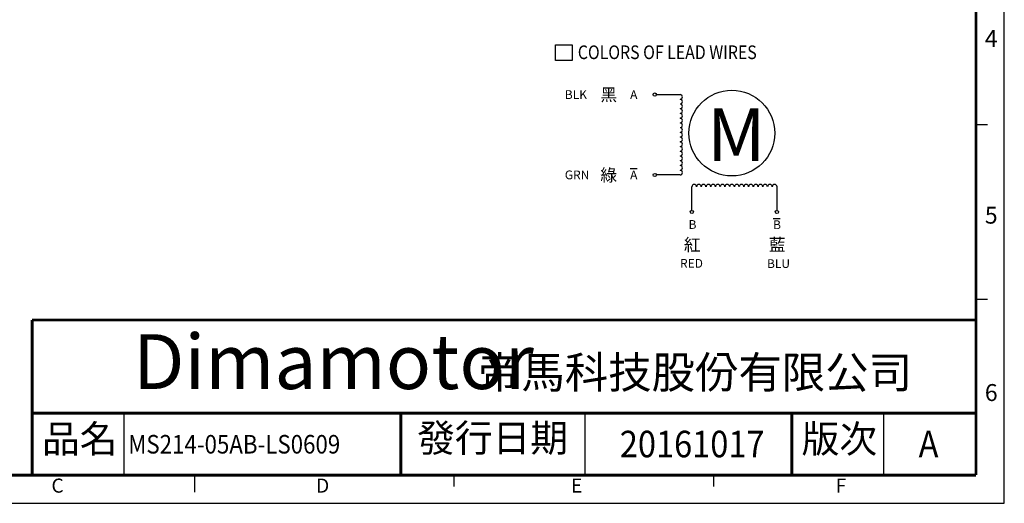
# Model space of a CAD drawing. Units: millimetres. Extents: x 0 to 153, y 0 to 104.
# Drawn here: x 60 to 153, y 0 to 46 of the extents above; entities that cross this region are included whole.
import ezdxf

# ---------------------------------------------------------------- set-up
doc = ezdxf.new("R2010")
doc.units = ezdxf.units.MM
doc.layers.add('TEXT', color=3, linetype='Continuous')
doc.layers.add('圖框', color=7, linetype='Continuous')
doc.styles.add('Arial', font='arial.ttf', dxfattribs={"height": 2.5})
doc.styles.add('IMPACT', font='impact.ttf', dxfattribs={"height": 2.5})
doc.styles.add('ROMANS', font='romans')
doc.styles.get("Standard").update_dxf_attribs({"font": 'txt.shx', "height": 1.8, "bigfont": 'chineset.shx'})

# ---------------------------------------------------------------- blocks, each defined once
blk = doc.blocks.new('A$C390C0F3E')
at = {"color": 1}
for p, q in [((11.88, 20.76), (14.66, 20.76)), ((14.66, 11.29), (11.88, 11.29)), ((16.05, 7.12), (16.05, 9.9)), ((26.07, 9.9), (26.07, 7.12))]:
    blk.add_line(p, q, dxfattribs=at)
at = {"color": 4}
for centre in [(11.69, 20.76), (11.69, 11.29), (16.05, 6.93), (26.07, 6.93)]:
    blk.add_circle(centre, 0.189, dxfattribs=at)
blk.add_circle((20.76, 16.22), 5.05)
at = {"color": 1}
for centre, start, end in [((14.66, 20.48), 270, 90), ((14.66, 19.93), 270, 90), ((14.66, 19.37), 270, 90), ((14.66, 18.81), 270, 90), ((14.66, 18.26), 270, 90), ((14.66, 17.7), 270, 90), ((14.66, 17.14), 270, 90), ((14.66, 16.58), 270, 90), ((14.66, 16.03), 270, 90), ((14.66, 15.47), 270, 90), ((14.66, 14.91), 270, 90), ((14.66, 14.36), 270, 90), ((14.66, 13.8), 270, 90), ((14.66, 13.24), 270, 90), ((14.66, 12.69), 270, 90), ((14.66, 12.13), 270, 90), ((14.66, 11.57), 270, 90), ((16.33, 9.9), 0, 180), ((16.89, 9.9), 0, 180), ((17.44, 9.9), 0, 180), ((18, 9.9), 0, 180), ((18.56, 9.9), 0, 180), ((19.11, 9.9), 0, 180), ((19.67, 9.9), 0, 180), ((20.23, 9.9), 0, 180), ((20.78, 9.9), 0, 180), ((21.34, 9.9), 0, 180), ((21.9, 9.9), 0, 180), ((22.46, 9.9), 0, 180), ((23.01, 9.9), 0, 180), ((23.57, 9.9), 0, 180), ((24.13, 9.9), 0, 180), ((24.68, 9.9), 0, 180), ((25.24, 9.9), 0, 180), ((25.8, 9.9), 0, 180)]:
    blk.add_arc(centre, 0.278, start, end, dxfattribs=at)
at = {"layer": 'TEXT', "color": 5}
for p, q in [((0, 26.61), (1.98, 26.61)), ((0, 24.76), (0, 26.61)), ((1.98, 26.61), (1.98, 24.76)), ((1.98, 24.76), (0, 24.76))]:
    blk.add_line(p, q, dxfattribs=at)
at = {"layer": 'TEXT'}
for p, q in [((8.78, 12.05), (9.62, 12.05)), ((25.63, 6.17), (26.47, 6.17))]:
    blk.add_line(p, q, dxfattribs=at)
at = {"color": 3, "insert": (17.84, 19.13), "char_height": 6.21, "width": 5.6142, "attachment_point": 1, "style": 'Arial'}
blk.add_mtext('M', dxfattribs=at)
at = {"layer": 'TEXT', "color": 5, "style": 'ROMANS', "width": 0.85}
blk.add_text('COLORS OF LEAD WIRES', height=1.61, dxfattribs=at).set_placement((2.63, 24.94))
at = {"layer": 'TEXT', "style": 'Arial'}
for s, height, p in [('BLK', 1.035, (1.1, 20.24)), ('A', 1.03, (8.79, 20.24)), ('GRN', 1.035, (1.1, 10.78)), ('A', 1.03, (8.79, 10.78)), ('B', 1.03, (15.67, 4.94)), ('B', 1.03, (25.62, 4.91)), ('RED    ', 1.035, (14.66, 0.36)), ('BLU', 1.035, (24.9, 0.33))]:
    blk.add_text(s, height=height, dxfattribs=at).set_placement(p)
at = {"layer": 'TEXT', "char_height": 1.4501, "attachment_point": 1}
for s, insert, width in [('{\\fDFKai-SB|b0|i0|c136|p65;\\C256;黑}', (5.28, 21.46), 1.851), ('{\\fDFKai-SB|b0|i0|c136|p65;\\C256;綠}', (5.28, 12), 1.851), ('{\\fDFKai-SB|b0|i0|c136|p65;\\C256;紅}', (15.11, 3.8), 2.2292), ('{\\fDFKai-SB|b0|i0|c136|p65;\\C256;藍}', (25.11, 3.8), 2.2292)]:
    blk.add_mtext(s, dxfattribs=dict(at, insert=insert, width=width))

msp = doc.modelspace()

# ---------------------------------------------------------------- linework, layer by layer
for p, q in [((69.6452, 2.6579), (69.6452, 8.5)), ((113.0396, 2.6579), (113.0396, 8.5)), ((141.1792, 2.6579), (141.1792, 8.5))]:
    msp.add_line(p, q)
at = {"layer": '圖框'}
for p, q in [((149.8581, 35.7116), (150.9213, 35.7116)), ((149.8581, 19.2326), (150.9213, 19.2326)), ((76.258, 2.6579), (76.258, 1.0632)), ((100.7108, 1.5947), (100.7108, 2.6579)), ((125.1635, 1.5947), (125.1635, 2.6579))]:
    msp.add_line(p, q, dxfattribs=at)
msp.add_lwpolyline([(0, 0), (152.516, 0), (152.516, 104.3813), (0, 104.3813)], close=True, dxfattribs=at)
at = {"layer": '圖框', "color": 11, "const_width": 0.2658}
for points in [[(149.8581, 101.7234), (149.8581, 2.6579)], [(60.9663, 17.2822), (60.9663, 2.6579)], [(60.9663, 8.5), (149.8581, 8.5)], [(95.6819, 8.5), (95.6819, 2.6579)], [(132.5004, 8.5), (132.5004, 2.6579)], [(2.6579, 2.6579), (149.8581, 2.6579)]]:
    msp.add_lwpolyline(points, dxfattribs=at)
at = {"layer": '圖框', "color": 11}
msp.add_lwpolyline([(60.9663, 17.2822, 0.2658, 0.2658, 0), (149.8581, 17.2822, 0.2658, 0.2658, 0)], format="xyseb", dxfattribs=at)

# ---------------------------------------------------------------- block references
at = {"xscale": 0.8, "yscale": 0.8, "zscale": 0.8}
msp.add_blockref('A$C390C0F3E', (110.2479, 21.9155), dxfattribs=at)

# ---------------------------------------------------------------- texts
at = {"color": 5, "style": 'IMPACT', "oblique": 16}
msp.add_text('Dimamotor', height=5.166, dxfattribs=at).set_placement((70.4646, 10.7721))
at = {"layer": 'TEXT', "style": 'Arial'}
for s, height, width, p in [('20161017', 2.5, 0.9, (116.3073, 4.3384)), ('A', 2.5, 0.9, (144.4469, 4.3384)), ('MS214-05AB-LS0609', 1.75, 0.88, (70.017, 4.6925))]:
    msp.add_text(s, height=height, dxfattribs=dict(at, width=width)).set_placement(p)
at = {"layer": '圖框', "color": 3, "attachment_point": 4}
for s, insert, char_height, width in [('{\\f細明體|b0|i0|c136|p49;4}', (150.6814, 43.8085), 1.594744, 2.133768), ('{\\f細明體|b0|i0|c136|p49;5}', (150.6814, 27.1567), 1.594744, 2.133768), ('{\\f標楷體|b0|i0|c136|p65;帝馬科技股份有限公司}', (102.9505, 12.3396), 2.99628, 45.945863), ('{\\f細明體|b0|i0|c136|p49;6}', (150.6814, 10.4389), 1.594744, 2.133768), ('{\\f細明體|b0|i0|c136|p49;C}', (62.781, 1.6691), 1.328953, 2.133768), ('{\\f細明體|b0|i0|c136|p49;D}', (87.6999, 1.6691), 1.328953, 2.133768), ('{\\f細明體|b0|i0|c136|p49;E}', (111.7057, 1.6691), 1.328953, 2.133768), ('{\\f細明體|b0|i0|c136|p49;F}', (136.6246, 1.6691), 1.328953, 2.133768)]:
    msp.add_mtext(s, dxfattribs=dict(at, insert=insert, char_height=char_height, width=width))
at = {"layer": '圖框', "color": 7, "char_height": 2.603664, "width": 8.67888, "attachment_point": 1}
for s, insert in [('{\\f標楷體|b0|i0|c136|p65;品名}', (61.8939, 7.3709)), ('{\\f標楷體|b0|i0|c136|p65;版次}', (133.4279, 7.3709))]:
    msp.add_mtext(s, dxfattribs=dict(at, insert=insert))
at = {"layer": '圖框', "color": 7, "insert": (97.2213, 7.4574), "char_height": 2.603664, "width": 38.049078, "attachment_point": 1, "line_spacing_factor": 0.8}
msp.add_mtext('{\\f標楷體|b0|i0|c136|p65;發行日期}', dxfattribs=at)

doc.saveas('drawing.dxf')
